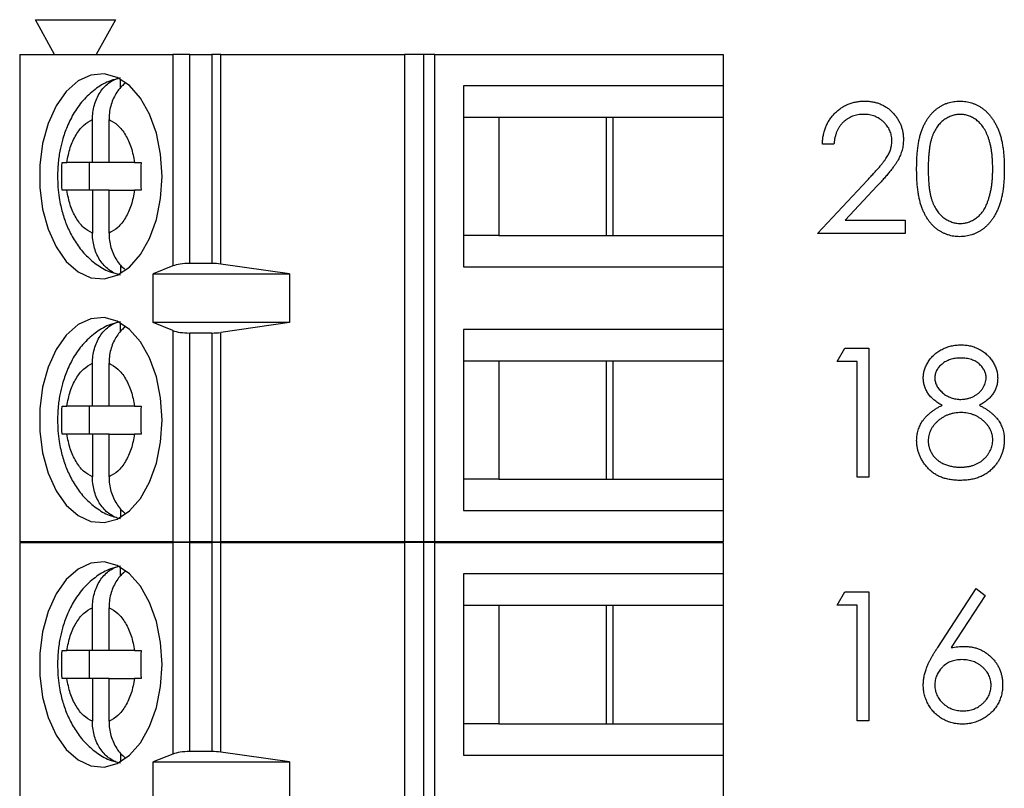
# Model space of a CAD drawing. Units: inches. Extents: x 0.1 to 11.2, y 0.1 to 7.3.
# Drawn here: x 7.1 to 7.6, y 5 to 5.5 of the extents above; entities that cross this region are included whole.
import ezdxf

# ---------------------------------------------------------------- set-up
doc = ezdxf.new("R2010")
doc.units = ezdxf.units.IN
doc.header["$LTSCALE"] = 0.666667
doc.header["$MEASUREMENT"] = 0

msp = doc.modelspace()

# ---------------------------------------------------------------- linework, layer by layer
at = {"color": 7, "linetype": 'Continuous', "lineweight": 25}
for p, q in [((7.10186, 5.45982), (7.09104, 5.47951)), ((7.09104, 5.47951), (7.13631, 5.47951)), ((7.13631, 5.47951), (7.12549, 5.45982)), ((7.08218, 5.45982), (7.08218, 5.18423)), ((7.08218, 5.45982), (7.16879, 5.45982)), ((7.16879, 5.45982), (7.16879, 5.34028)), ((7.17827, 5.45982), (7.16879, 5.45982)), ((7.17827, 5.34171), (7.17827, 5.45982)), ((7.17827, 5.45982), (7.19073, 5.45982)), ((7.19073, 5.45982), (7.19073, 5.34171)), ((7.19581, 5.45982), (7.19073, 5.45982)), ((7.19581, 5.34137), (7.19581, 5.45982)), ((7.19581, 5.45982), (7.29975, 5.45982)), ((7.29975, 5.45982), (7.29975, 5.18423)), ((7.31042, 5.45982), (7.29975, 5.45982)), ((7.31042, 5.45982), (7.31042, 5.18423)), ((7.31676, 5.45982), (7.31042, 5.45982)), ((7.31676, 5.18423), (7.31676, 5.45982)), ((7.31676, 5.45982), (7.47982, 5.45982)), ((7.47982, 5.45982), (7.47982, 5.4421)), ((7.13908, 5.44097), (7.13908, 5.44593)), ((7.47982, 5.4421), (7.33308, 5.4421)), ((7.33308, 5.4421), (7.33308, 5.33974)), ((7.47982, 5.4421), (7.47982, 5.42439)), ((7.12329, 5.3988), (7.12329, 5.42304)), ((7.13268, 5.3988), (7.13268, 5.42304)), ((7.33308, 5.42439), (7.35307, 5.42439)), ((7.35307, 5.42439), (7.41757, 5.42439)), ((7.35307, 5.42439), (7.35307, 5.35746)), ((7.41384, 5.35746), (7.41384, 5.42439)), ((7.41757, 5.42439), (7.47982, 5.42439)), ((7.41757, 5.35746), (7.41757, 5.42439)), ((7.47982, 5.42439), (7.47982, 5.35746)), ((7.54244, 5.40916), (7.5359, 5.40916)), ((7.12329, 5.3988), (7.10882, 5.3988)), ((7.12147, 5.3988), (7.12147, 5.38305)), ((7.13268, 5.3988), (7.12329, 5.3988)), ((7.14715, 5.3988), (7.13268, 5.3988)), ((7.53309, 5.35868), (7.56137, 5.38886)), ((7.12329, 5.38305), (7.10882, 5.38305)), ((7.12329, 5.38305), (7.12329, 5.3588)), ((7.13268, 5.38305), (7.12329, 5.38305)), ((7.13268, 5.3588), (7.13268, 5.38305)), ((7.13268, 5.38305), (7.14715, 5.38305)), ((7.56695, 5.38563), (7.54871, 5.36616)), ((7.54871, 5.36616), (7.58264, 5.36616)), ((7.58264, 5.36616), (7.58264, 5.35868)), ((7.35307, 5.35746), (7.33308, 5.35746)), ((7.35307, 5.35746), (7.41757, 5.35746)), ((7.41757, 5.35746), (7.47982, 5.35746)), ((7.47982, 5.35746), (7.47982, 5.33974)), ((7.58264, 5.35868), (7.53309, 5.35868)), ((7.13908, 5.34079), (7.13908, 5.33591)), ((7.16879, 5.34028), (7.1577, 5.33581)), ((7.19073, 5.34171), (7.17827, 5.34171)), ((7.23472, 5.33581), (7.19581, 5.34137)), ((7.33308, 5.33974), (7.47982, 5.33974)), ((7.47982, 5.33974), (7.47982, 5.30431)), ((7.1577, 5.33581), (7.23472, 5.33581)), ((7.1577, 5.30825), (7.1577, 5.33581)), ((7.23472, 5.33581), (7.23472, 5.30825)), ((7.13908, 5.30318), (7.13908, 5.30814)), ((7.16879, 5.30377), (7.1577, 5.30825)), ((7.23472, 5.30825), (7.1577, 5.30825)), ((7.23472, 5.30825), (7.19581, 5.30268)), ((7.47982, 5.30431), (7.33308, 5.30431)), ((7.33308, 5.30431), (7.33308, 5.20195)), ((7.47982, 5.30431), (7.47982, 5.28659)), ((7.16879, 5.30377), (7.16879, 5.18423)), ((7.17827, 5.18423), (7.17827, 5.30234)), ((7.19073, 5.30234), (7.17827, 5.30234)), ((7.19073, 5.30234), (7.19073, 5.18423)), ((7.19581, 5.18423), (7.19581, 5.30268)), ((7.54431, 5.28632), (7.54859, 5.2938)), ((7.54859, 5.2938), (7.56207, 5.2938)), ((7.56207, 5.2938), (7.56207, 5.22088)), ((7.12329, 5.261), (7.12329, 5.28525)), ((7.13268, 5.261), (7.13268, 5.28525)), ((7.33308, 5.28659), (7.35307, 5.28659)), ((7.35307, 5.28659), (7.41757, 5.28659)), ((7.35307, 5.28659), (7.35307, 5.21966)), ((7.41384, 5.21966), (7.41384, 5.28659)), ((7.41757, 5.28659), (7.47982, 5.28659)), ((7.41757, 5.21966), (7.41757, 5.28659)), ((7.47982, 5.28659), (7.47982, 5.21966)), ((7.55553, 5.28632), (7.54431, 5.28632)), ((7.55553, 5.22088), (7.55553, 5.28632)), ((7.12329, 5.261), (7.10882, 5.261)), ((7.12147, 5.261), (7.12147, 5.24525)), ((7.13268, 5.261), (7.12329, 5.261)), ((7.14715, 5.261), (7.13268, 5.261)), ((7.12329, 5.24525), (7.10882, 5.24525)), ((7.12329, 5.24525), (7.12329, 5.22101)), ((7.13268, 5.24525), (7.12329, 5.24525)), ((7.13268, 5.22101), (7.13268, 5.24525)), ((7.13268, 5.24525), (7.14715, 5.24525)), ((7.56207, 5.22088), (7.55553, 5.22088)), ((7.35307, 5.21966), (7.33308, 5.21966)), ((7.35307, 5.21966), (7.41757, 5.21966)), ((7.41757, 5.21966), (7.47982, 5.21966)), ((7.47982, 5.21966), (7.47982, 5.20195)), ((7.13908, 5.203), (7.13908, 5.19812)), ((7.33308, 5.20195), (7.47982, 5.20195)), ((7.47982, 5.20195), (7.47982, 5.18423)), ((7.16879, 5.18423), (7.08218, 5.18423)), ((7.08218, 5.18382), (7.08218, 4.90823)), ((7.08218, 5.18382), (7.16879, 5.18382)), ((7.10186, 5.18382), (7.10164, 5.18423)), ((7.12571, 5.18423), (7.12549, 5.18382)), ((7.16879, 5.18423), (7.17827, 5.18423)), ((7.16879, 5.18382), (7.16879, 5.06428)), ((7.17827, 5.18382), (7.16879, 5.18382)), ((7.19073, 5.18423), (7.17827, 5.18423)), ((7.17827, 5.06571), (7.17827, 5.18382)), ((7.17827, 5.18382), (7.19073, 5.18382)), ((7.19073, 5.18423), (7.19581, 5.18423)), ((7.19073, 5.18382), (7.19073, 5.06571)), ((7.19581, 5.18382), (7.19073, 5.18382)), ((7.29975, 5.18423), (7.19581, 5.18423)), ((7.19581, 5.06537), (7.19581, 5.18382)), ((7.19581, 5.18382), (7.29975, 5.18382)), ((7.31042, 5.18423), (7.29975, 5.18423)), ((7.29975, 5.18382), (7.29975, 4.91195)), ((7.31042, 5.18382), (7.29975, 5.18382)), ((7.31676, 5.18423), (7.31042, 5.18423)), ((7.31042, 5.18382), (7.31042, 4.90823)), ((7.31676, 5.18382), (7.31042, 5.18382)), ((7.47982, 5.18423), (7.31676, 5.18423)), ((7.31676, 4.90823), (7.31676, 5.18382)), ((7.31676, 5.18382), (7.47982, 5.18382)), ((7.47982, 5.18382), (7.47982, 5.1661)), ((7.13908, 5.16497), (7.13908, 5.16993)), ((7.47982, 5.1661), (7.33308, 5.1661)), ((7.33308, 5.1661), (7.33308, 5.06374)), ((7.47982, 5.1661), (7.47982, 5.14839)), ((7.54431, 5.14853), (7.54859, 5.156)), ((7.54859, 5.156), (7.56207, 5.156)), ((7.56207, 5.156), (7.56207, 5.08309)), ((7.60107, 5.1246), (7.62284, 5.15787)), ((7.62788, 5.15392), (7.60861, 5.12445)), ((7.62284, 5.15787), (7.62788, 5.15392)), ((7.33308, 5.14839), (7.35307, 5.14839)), ((7.35307, 5.14839), (7.41757, 5.14839)), ((7.35307, 5.14839), (7.35307, 5.08146)), ((7.41384, 5.08146), (7.41384, 5.14839)), ((7.41757, 5.14839), (7.47982, 5.14839)), ((7.41757, 5.08146), (7.41757, 5.14839)), ((7.47982, 5.14839), (7.47982, 5.08146)), ((7.55553, 5.14853), (7.54431, 5.14853)), ((7.55553, 5.08309), (7.55553, 5.14853)), ((7.12329, 5.1228), (7.12329, 5.14704)), ((7.13268, 5.1228), (7.13268, 5.14704)), ((7.12329, 5.1228), (7.10882, 5.1228)), ((7.12147, 5.1228), (7.12147, 5.10705)), ((7.13268, 5.1228), (7.12329, 5.1228)), ((7.14715, 5.1228), (7.13268, 5.1228)), ((7.12329, 5.10705), (7.10882, 5.10705)), ((7.12329, 5.10705), (7.12329, 5.0828)), ((7.13268, 5.10705), (7.12329, 5.10705)), ((7.13268, 5.0828), (7.13268, 5.10705)), ((7.13268, 5.10705), (7.14715, 5.10705)), ((7.35307, 5.08146), (7.33308, 5.08146)), ((7.35307, 5.08146), (7.41757, 5.08146)), ((7.41757, 5.08146), (7.47982, 5.08146)), ((7.47982, 5.08146), (7.47982, 5.06374)), ((7.56207, 5.08309), (7.55553, 5.08309)), ((7.13908, 5.06479), (7.13908, 5.05991)), ((7.19073, 5.06571), (7.17827, 5.06571)), ((7.23472, 5.05981), (7.19581, 5.06537)), ((7.16879, 5.06428), (7.1577, 5.05981)), ((7.1577, 5.05981), (7.23472, 5.05981)), ((7.1577, 5.03225), (7.1577, 5.05981)), ((7.23472, 5.05981), (7.23472, 5.03225)), ((7.33308, 5.06374), (7.47982, 5.06374)), ((7.47982, 5.06374), (7.47982, 5.02831))]:
    msp.add_line(p, q, dxfattribs=at)
at = {"color": 7, "linetype": 'Continuous', "lineweight": 25, "flags": 128}
for points in [[(7.16263, 5.39092), (7.16182, 5.40341), (7.15943, 5.41531), (7.15557, 5.42607), (7.15042, 5.43518), (7.14421, 5.44223), (7.13725, 5.44688), (7.12986, 5.44891), (7.12238, 5.44823), (7.11516, 5.44487), (7.10854, 5.43899), (7.10283, 5.43086), (7.0983, 5.42086), (7.09515, 5.40947), (7.09354, 5.3972), (7.09354, 5.38464), (7.09515, 5.37238), (7.0983, 5.36098), (7.10283, 5.35099), (7.10854, 5.34286), (7.11516, 5.33698), (7.12238, 5.33362), (7.12986, 5.33294), (7.13725, 5.33497), (7.14421, 5.33962), (7.15042, 5.34666), (7.15557, 5.35578), (7.15943, 5.36654), (7.16182, 5.37844), (7.16263, 5.39092)], [(7.16263, 5.25313), (7.16182, 5.26561), (7.15943, 5.27751), (7.15557, 5.28827), (7.15042, 5.29739), (7.14421, 5.30443), (7.13725, 5.30908), (7.12986, 5.31111), (7.12238, 5.31043), (7.11516, 5.30707), (7.10854, 5.30119), (7.10283, 5.29306), (7.0983, 5.28307), (7.09515, 5.27167), (7.09354, 5.25941), (7.09354, 5.24685), (7.09515, 5.23459), (7.0983, 5.22319), (7.10283, 5.21319), (7.10854, 5.20506), (7.11516, 5.19918), (7.12238, 5.19582), (7.12986, 5.19514), (7.13725, 5.19717), (7.14421, 5.20182), (7.15042, 5.20887), (7.15557, 5.21799), (7.15943, 5.22874), (7.16182, 5.24064), (7.16263, 5.25313)], [(7.16263, 5.11492), (7.16182, 5.12741), (7.15943, 5.13931), (7.15557, 5.15007), (7.15042, 5.15918), (7.14421, 5.16623), (7.13725, 5.17088), (7.12986, 5.17291), (7.12238, 5.17223), (7.11516, 5.16887), (7.10854, 5.16299), (7.10283, 5.15486), (7.0983, 5.14486), (7.09515, 5.13347), (7.09354, 5.1212), (7.09354, 5.10864), (7.09515, 5.09638), (7.0983, 5.08498), (7.10283, 5.07499), (7.10854, 5.06686), (7.11516, 5.06098), (7.12238, 5.05762), (7.12986, 5.05694), (7.13725, 5.05897), (7.14421, 5.06362), (7.15042, 5.07066), (7.15557, 5.07978), (7.15943, 5.09054), (7.16182, 5.10244), (7.16263, 5.11492)]]:
    msp.add_lwpolyline(points, dxfattribs=at)
at = {"color": 7, "linetype": 'Continuous', "lineweight": 25}
for centre, start_param, end_param in [((7.17827, 5.33817), 1.570796, 2.50226), ((7.19073, 5.33817), 1.126178, 1.570796), ((7.17827, 5.30588), 3.780925, 4.712389), ((7.19073, 5.30588), 4.712389, 5.157007), ((7.17827, 5.06217), 1.570796, 2.50226), ((7.19073, 5.06217), 1.126178, 1.570796)]:
    msp.add_ellipse(centre, major_axis=(0.01181, 0), ratio=0.3, start_param=start_param, end_param=end_param, dxfattribs=at)
for points, knots in [([(7.1388, 5.44636), (7.13702, 5.44597), (7.1323, 5.44497), (7.12542, 5.44087), (7.11848, 5.43479), (7.11297, 5.42734), (7.10896, 5.41946), (7.1064, 5.41205), (7.10474, 5.40493), (7.1038, 5.39804), (7.10341, 5.3892), (7.10402, 5.38122), (7.10554, 5.37319), (7.10738, 5.36663), (7.1104, 5.3593), (7.11447, 5.35229), (7.11972, 5.34583), (7.1262, 5.3405), (7.13204, 5.33705), (7.13582, 5.33618), (7.13683, 5.33595)], [0, 0, 0, 0, 0.040384, 0.106898, 0.175684, 0.245278, 0.30979, 0.365833, 0.410021, 0.460713, 0.507522, 0.589375, 0.621869, 0.675644, 0.730939, 0.790153, 0.851494, 0.913943, 0.977006, 1, 1, 1, 1]), ([(7.12329, 5.42304), (7.12334, 5.4244), (7.12344, 5.42716), (7.12429, 5.43116), (7.12565, 5.43497), (7.12749, 5.43837), (7.12978, 5.44133), (7.13247, 5.44379), (7.13559, 5.44574), (7.13791, 5.4464), (7.13908, 5.44673)], [0, 0, 0, 0, 0.121699, 0.246884, 0.368601, 0.494015, 0.613024, 0.735584, 0.865424, 1, 1, 1, 1]), ([(7.14188, 5.44359), (7.14121, 5.44307), (7.13963, 5.44183), (7.13753, 5.43928), (7.13559, 5.43609), (7.13411, 5.43255), (7.13312, 5.4287), (7.13272, 5.42549), (7.13269, 5.42359), (7.13268, 5.42304)], [0, 0, 0, 0, 0.1198293, 0.2829816, 0.4423453, 0.6062144, 0.7675924, 0.9334655, 1, 1, 1, 1]), ([(7.5359, 5.40916), (7.53594, 5.41003), (7.53602, 5.41173), (7.53642, 5.41422), (7.53698, 5.41659), (7.53777, 5.41884), (7.53876, 5.42098), (7.53994, 5.423), (7.54134, 5.4249), (7.54293, 5.42665), (7.54465, 5.42826), (7.54651, 5.42965), (7.54847, 5.43082), (7.55051, 5.4318), (7.55267, 5.43254), (7.55491, 5.43308), (7.55726, 5.43341), (7.55886, 5.43345), (7.55968, 5.43346)], [0, 0, 0, 0, 0.068791, 0.135103, 0.198979, 0.261904, 0.323495, 0.385195, 0.446969, 0.509765, 0.572251, 0.633405, 0.693251, 0.752583, 0.812579, 0.873275, 0.93555, 1, 1, 1, 1]), ([(7.55968, 5.43346), (7.56048, 5.43345), (7.56205, 5.43341), (7.56434, 5.43309), (7.56652, 5.4326), (7.56859, 5.4319), (7.57053, 5.43097), (7.57235, 5.42985), (7.57408, 5.42855), (7.57563, 5.42703), (7.57706, 5.4254), (7.57829, 5.42366), (7.57935, 5.42186), (7.58022, 5.42), (7.58087, 5.41804), (7.58136, 5.41603), (7.58164, 5.41393), (7.58168, 5.41251), (7.5817, 5.41179)], [0, 0, 0, 0, 0.069475, 0.136517, 0.200789, 0.26383, 0.325735, 0.387291, 0.449509, 0.512968, 0.576275, 0.63758, 0.697903, 0.757172, 0.816599, 0.876653, 0.93729, 1, 1, 1, 1]), ([(7.58918, 5.39511), (7.58919, 5.39628), (7.5892, 5.39855), (7.58935, 5.40185), (7.5896, 5.40496), (7.58993, 5.40786), (7.59034, 5.41055), (7.59089, 5.41304), (7.59151, 5.41532), (7.59223, 5.41741), (7.59304, 5.41934), (7.59393, 5.42114), (7.59492, 5.42281), (7.59596, 5.42438), (7.59709, 5.42581), (7.59828, 5.42714), (7.59959, 5.42832), (7.60095, 5.4294), (7.60239, 5.43035), (7.60386, 5.43119), (7.60537, 5.4319), (7.60694, 5.43246), (7.60854, 5.43292), (7.61017, 5.43324), (7.61185, 5.43344), (7.61299, 5.43346), (7.61356, 5.43346)], [0, 0, 0, 0, 0.068595, 0.133246, 0.194313, 0.251279, 0.304513, 0.354235, 0.400481, 0.443411, 0.484015, 0.523252, 0.561042, 0.5979, 0.633518, 0.668314, 0.702496, 0.736685, 0.770293, 0.803437, 0.835913, 0.86846, 0.900847, 0.933467, 0.966258, 1, 1, 1, 1]), ([(7.61356, 5.43346), (7.61414, 5.43345), (7.6153, 5.43343), (7.617, 5.43324), (7.61867, 5.43292), (7.62028, 5.43246), (7.62187, 5.43189), (7.62341, 5.43118), (7.62492, 5.43036), (7.62636, 5.42939), (7.62776, 5.4283), (7.62908, 5.42708), (7.63033, 5.42573), (7.63151, 5.42426), (7.63259, 5.42265), (7.63362, 5.42092), (7.63455, 5.41905), (7.63544, 5.41707), (7.63621, 5.41492), (7.6369, 5.41261), (7.63746, 5.41012), (7.63793, 5.40746), (7.63829, 5.40462), (7.63855, 5.4016), (7.63869, 5.39841), (7.63872, 5.39623), (7.63873, 5.39511)], [0, 0, 0, 0, 0.033788, 0.067194, 0.099862, 0.132567, 0.165151, 0.197913, 0.231319, 0.265083, 0.299255, 0.334399, 0.369943, 0.406284, 0.444064, 0.482998, 0.523354, 0.565537, 0.609613, 0.656391, 0.705885, 0.758325, 0.813832, 0.872795, 0.934722, 1, 1, 1, 1]), ([(7.10882, 5.3988), (7.10938, 5.40167), (7.11049, 5.4074), (7.11389, 5.41455), (7.11815, 5.42024), (7.12157, 5.42211), (7.12329, 5.42304)], [0, 0, 0, 0, 0.249856, 0.499991, 0.749853, 1, 1, 1, 1]), ([(7.13268, 5.42304), (7.13439, 5.42211), (7.13782, 5.42024), (7.14208, 5.41455), (7.14548, 5.40741), (7.14659, 5.40167), (7.14715, 5.3988)], [0, 0, 0, 0, 0.249852, 0.499987, 0.749852, 1, 1, 1, 1]), ([(7.55934, 5.42599), (7.55877, 5.42597), (7.55765, 5.42594), (7.55601, 5.42574), (7.55444, 5.42538), (7.55294, 5.4249), (7.55152, 5.42429), (7.55016, 5.42352), (7.54889, 5.42261), (7.5477, 5.42158), (7.54659, 5.42043), (7.54563, 5.41914), (7.54478, 5.41775), (7.54404, 5.41625), (7.54345, 5.41464), (7.54299, 5.41291), (7.54263, 5.41107), (7.5425, 5.40981), (7.54244, 5.40916)], [0, 0, 0, 0, 0.064439, 0.126547, 0.186887, 0.245878, 0.304041, 0.362191, 0.420976, 0.48066, 0.5406, 0.600689, 0.661936, 0.724443, 0.789038, 0.856314, 0.926352, 1, 1, 1, 1]), ([(7.57516, 5.4112), (7.57515, 5.4117), (7.57512, 5.41268), (7.57489, 5.41412), (7.57454, 5.41551), (7.57404, 5.41685), (7.57339, 5.41813), (7.57258, 5.41935), (7.57166, 5.42053), (7.57059, 5.42164), (7.56941, 5.42265), (7.56817, 5.42355), (7.56686, 5.4243), (7.56548, 5.42492), (7.56404, 5.4254), (7.56253, 5.42573), (7.56096, 5.42594), (7.55989, 5.42597), (7.55934, 5.42599)], [0, 0, 0, 0, 0.061965, 0.122122, 0.180988, 0.239933, 0.299906, 0.359989, 0.421776, 0.486576, 0.551535, 0.615018, 0.677259, 0.73973, 0.80305, 0.866495, 0.931973, 1, 1, 1, 1]), ([(7.61378, 5.42599), (7.61297, 5.42594), (7.61136, 5.42586), (7.60898, 5.42526), (7.60669, 5.42422), (7.60487, 5.42307), (7.60348, 5.42198), (7.6025, 5.42104), (7.60158, 5.42), (7.60073, 5.41887), (7.59994, 5.41765), (7.59921, 5.41634), (7.59855, 5.41493), (7.59795, 5.41341), (7.59741, 5.41176), (7.59697, 5.40993), (7.59657, 5.40792), (7.59628, 5.40572), (7.59603, 5.40334), (7.59586, 5.40077), (7.59573, 5.39802), (7.59573, 5.39612), (7.59573, 5.39514)], [0, 0, 0, 0, 0.060387, 0.120883, 0.182755, 0.247811, 0.281299, 0.315088, 0.349702, 0.384857, 0.420966, 0.458511, 0.497175, 0.537602, 0.580503, 0.627468, 0.678388, 0.733983, 0.793747, 0.857714, 0.926698, 1, 1, 1, 1]), ([(7.63219, 5.39514), (7.63217, 5.39601), (7.63215, 5.39773), (7.63207, 5.40024), (7.63184, 5.40262), (7.6316, 5.40489), (7.63124, 5.40703), (7.63085, 5.40906), (7.63032, 5.41096), (7.62976, 5.41275), (7.62912, 5.41441), (7.62841, 5.41595), (7.62766, 5.41739), (7.62684, 5.4187), (7.62596, 5.41991), (7.62501, 5.42099), (7.62402, 5.42196), (7.62262, 5.42308), (7.6208, 5.42421), (7.61853, 5.42526), (7.61617, 5.42586), (7.61458, 5.42594), (7.61378, 5.42599)], [0, 0, 0, 0, 0.065681, 0.128486, 0.188175, 0.245106, 0.299448, 0.350823, 0.399942, 0.446672, 0.491255, 0.533376, 0.573853, 0.612526, 0.649597, 0.685532, 0.720106, 0.753838, 0.818925, 0.880493, 0.940311, 1, 1, 1, 1]), ([(7.56137, 5.38886), (7.56206, 5.38957), (7.56338, 5.39096), (7.56525, 5.39297), (7.56693, 5.39484), (7.56843, 5.39656), (7.56972, 5.39816), (7.57087, 5.39958), (7.57178, 5.40089), (7.57278, 5.4024), (7.57374, 5.40425), (7.57457, 5.40651), (7.57507, 5.40884), (7.57513, 5.41041), (7.57516, 5.4112)], [0, 0, 0, 0, 0.110803, 0.212829, 0.306101, 0.390647, 0.466924, 0.534481, 0.593587, 0.644557, 0.7362, 0.825024, 0.911986, 1, 1, 1, 1]), ([(7.5817, 5.41179), (7.58167, 5.41077), (7.5816, 5.40876), (7.581, 5.4058), (7.58007, 5.40293), (7.57894, 5.40063), (7.57781, 5.39877), (7.57678, 5.39724), (7.57559, 5.39559), (7.5742, 5.39383), (7.57265, 5.39194), (7.57092, 5.38993), (7.569, 5.38782), (7.56765, 5.38638), (7.56695, 5.38563)], [0, 0, 0, 0, 0.098702, 0.195672, 0.292422, 0.391343, 0.444462, 0.504229, 0.570352, 0.642546, 0.722288, 0.807921, 0.90047, 1, 1, 1, 1]), ([(7.10613, 5.38305), (7.10606, 5.38567), (7.10592, 5.39092), (7.10606, 5.39617), (7.10613, 5.3988)], [0, 0, 0, 0, 0.500009, 1, 1, 1, 1]), ([(7.10613, 5.3988), (7.10651, 5.3988), (7.10729, 5.3988), (7.10831, 5.3988), (7.10882, 5.3988)], [0, 0, 0, 0, 0.497084, 1, 1, 1, 1]), ([(7.14715, 5.3988), (7.1477, 5.3988), (7.14879, 5.3988), (7.1501, 5.3988), (7.15076, 5.3988)], [0, 0, 0, 0, 0.497109, 1, 1, 1, 1]), ([(7.15076, 5.3988), (7.15069, 5.39617), (7.15055, 5.39092), (7.15069, 5.38567), (7.15076, 5.38305)], [0, 0, 0, 0, 0.499991, 1, 1, 1, 1]), ([(7.61356, 5.35681), (7.61299, 5.35682), (7.61185, 5.35684), (7.61017, 5.35704), (7.60854, 5.35735), (7.60695, 5.3578), (7.6054, 5.35835), (7.60389, 5.35906), (7.60243, 5.35988), (7.60101, 5.36081), (7.59965, 5.36188), (7.59836, 5.36306), (7.59716, 5.36439), (7.59604, 5.36584), (7.59498, 5.36739), (7.594, 5.36908), (7.5931, 5.37089), (7.59227, 5.37283), (7.59154, 5.37494), (7.59089, 5.37723), (7.59038, 5.37974), (7.58995, 5.38243), (7.58959, 5.38532), (7.58935, 5.3884), (7.5892, 5.39169), (7.58919, 5.39395), (7.58918, 5.39511)], [0, 0, 0, 0, 0.0337871, 0.0666217, 0.0992849, 0.1313612, 0.1635852, 0.1961039, 0.2289023, 0.2621581, 0.2959912, 0.3302178, 0.3650598, 0.4009507, 0.4376204, 0.4757075, 0.5153807, 0.5564135, 0.5997648, 0.6464242, 0.6964314, 0.7497815, 0.8065733, 0.8674355, 0.9318868, 1, 1, 1, 1]), ([(7.59573, 5.39514), (7.59573, 5.39416), (7.59573, 5.39227), (7.59586, 5.38953), (7.59603, 5.38696), (7.59625, 5.38458), (7.59658, 5.38239), (7.59695, 5.38038), (7.5974, 5.37855), (7.59793, 5.37689), (7.59854, 5.37537), (7.5992, 5.37397), (7.59991, 5.37265), (7.6007, 5.37143), (7.60157, 5.3703), (7.60248, 5.36926), (7.60348, 5.36832), (7.60487, 5.36721), (7.6067, 5.36605), (7.609, 5.36504), (7.61137, 5.36441), (7.61298, 5.36433), (7.61378, 5.36429)], [0, 0, 0, 0, 0.072951, 0.141584, 0.205926, 0.265301, 0.320597, 0.371817, 0.41879, 0.461699, 0.502134, 0.540804, 0.578181, 0.614297, 0.649678, 0.684299, 0.718359, 0.752081, 0.817652, 0.879722, 0.939966, 1, 1, 1, 1]), ([(7.63873, 5.39511), (7.63872, 5.39399), (7.63869, 5.39182), (7.63855, 5.38864), (7.63828, 5.38564), (7.63794, 5.38281), (7.63748, 5.38017), (7.6369, 5.37769), (7.63626, 5.37538), (7.63548, 5.37325), (7.63461, 5.37127), (7.63367, 5.36943), (7.63267, 5.36769), (7.63157, 5.36609), (7.6304, 5.3646), (7.62914, 5.36326), (7.62781, 5.36203), (7.62641, 5.36093), (7.62494, 5.35997), (7.62344, 5.35911), (7.62188, 5.35842), (7.6203, 5.35782), (7.61868, 5.35737), (7.617, 5.35705), (7.6153, 5.35683), (7.61414, 5.35682), (7.61356, 5.35681)], [0, 0, 0, 0, 0.065063, 0.126773, 0.185516, 0.240765, 0.29298, 0.34225, 0.388919, 0.432776, 0.474628, 0.514775, 0.553606, 0.591426, 0.628028, 0.663804, 0.698984, 0.733591, 0.767628, 0.801208, 0.834264, 0.866981, 0.89972, 0.932702, 0.966176, 1, 1, 1, 1]), ([(7.62942, 5.37681), (7.62964, 5.37746), (7.63009, 5.37878), (7.63067, 5.38083), (7.63112, 5.38298), (7.63153, 5.38521), (7.63181, 5.38756), (7.63203, 5.39), (7.63216, 5.39254), (7.63218, 5.39426), (7.63219, 5.39514)], [0, 0, 0, 0, 0.110588, 0.224542, 0.342503, 0.464324, 0.590756, 0.722227, 0.858843, 1, 1, 1, 1]), ([(7.10882, 5.38305), (7.10831, 5.38305), (7.10729, 5.38305), (7.10651, 5.38305), (7.10613, 5.38305)], [0, 0, 0, 0, 0.49711, 1, 1, 1, 1]), ([(7.12329, 5.3588), (7.12158, 5.35974), (7.11815, 5.36161), (7.11389, 5.36729), (7.11049, 5.37444), (7.10938, 5.38018), (7.10882, 5.38305)], [0, 0, 0, 0, 0.249851, 0.499988, 0.749853, 1, 1, 1, 1]), ([(7.14715, 5.38305), (7.14659, 5.38018), (7.14548, 5.37444), (7.14208, 5.3673), (7.13782, 5.36161), (7.1344, 5.35974), (7.13268, 5.3588)], [0, 0, 0, 0, 0.249848, 0.499991, 0.749851, 1, 1, 1, 1]), ([(7.15076, 5.38305), (7.15011, 5.38305), (7.1488, 5.38305), (7.1477, 5.38305), (7.14715, 5.38305)], [0, 0, 0, 0, 0.49709, 1, 1, 1, 1]), ([(7.61378, 5.36429), (7.61459, 5.36432), (7.6162, 5.36439), (7.61856, 5.36503), (7.62085, 5.366), (7.62264, 5.36714), (7.624, 5.36823), (7.62498, 5.36916), (7.62588, 5.3702), (7.62673, 5.37133), (7.62751, 5.37255), (7.62822, 5.37388), (7.62887, 5.3753), (7.62924, 5.3763), (7.62942, 5.37681)], [0, 0, 0, 0, 0.112813, 0.225394, 0.339595, 0.459675, 0.521735, 0.583926, 0.648174, 0.713881, 0.781004, 0.851451, 0.924051, 1, 1, 1, 1]), ([(7.13908, 5.33511), (7.13806, 5.33539), (7.13599, 5.33596), (7.1331, 5.33762), (7.13044, 5.33983), (7.12813, 5.34256), (7.12619, 5.34576), (7.12472, 5.3493), (7.12372, 5.35315), (7.12333, 5.35635), (7.1233, 5.35826), (7.12329, 5.3588)], [0, 0, 0, 0, 0.116563, 0.236522, 0.353084, 0.472994, 0.590124, 0.710577, 0.82919, 0.951097, 1, 1, 1, 1]), ([(7.13268, 5.3588), (7.13273, 5.35744), (7.13284, 5.35469), (7.13369, 5.35069), (7.13505, 5.34688), (7.13689, 5.34349), (7.13909, 5.34057), (7.14081, 5.33911), (7.14164, 5.3384)], [0, 0, 0, 0, 0.167813, 0.340421, 0.508268, 0.681204, 0.845302, 1, 1, 1, 1]), ([(7.1388, 5.30856), (7.13702, 5.30818), (7.1323, 5.30717), (7.12542, 5.30307), (7.11848, 5.297), (7.11297, 5.28955), (7.10896, 5.28166), (7.1064, 5.27425), (7.10474, 5.26714), (7.1038, 5.26025), (7.10341, 5.2514), (7.10402, 5.24343), (7.10554, 5.23539), (7.10738, 5.22884), (7.1104, 5.22151), (7.11447, 5.21449), (7.11972, 5.20804), (7.1262, 5.20271), (7.13204, 5.19926), (7.13582, 5.19838), (7.13683, 5.19815)], [0, 0, 0, 0, 0.040384, 0.106898, 0.175685, 0.245279, 0.30979, 0.365833, 0.410021, 0.460713, 0.507522, 0.589374, 0.621869, 0.675644, 0.730939, 0.790152, 0.851494, 0.913943, 0.977006, 1, 1, 1, 1]), ([(7.12329, 5.28525), (7.12334, 5.28661), (7.12344, 5.28936), (7.12429, 5.29336), (7.12565, 5.29717), (7.12749, 5.30057), (7.12978, 5.30354), (7.13247, 5.30599), (7.13559, 5.30794), (7.13791, 5.3086), (7.13908, 5.30894)], [0, 0, 0, 0, 0.121699, 0.246884, 0.368601, 0.494015, 0.613024, 0.735584, 0.865424, 1, 1, 1, 1]), ([(7.14188, 5.30579), (7.14121, 5.30527), (7.13963, 5.30404), (7.13753, 5.30148), (7.13559, 5.2983), (7.13411, 5.29475), (7.13312, 5.29091), (7.13272, 5.2877), (7.13269, 5.28579), (7.13268, 5.28525)], [0, 0, 0, 0, 0.119836, 0.28298, 0.442344, 0.606214, 0.767592, 0.933465, 1, 1, 1, 1]), ([(7.59292, 5.27696), (7.59296, 5.27773), (7.59303, 5.2793), (7.59358, 5.28162), (7.59448, 5.28391), (7.59571, 5.28614), (7.59724, 5.28824), (7.59907, 5.29013), (7.60117, 5.29178), (7.60352, 5.29317), (7.60604, 5.29429), (7.60871, 5.29507), (7.61146, 5.29558), (7.61334, 5.29564), (7.61429, 5.29567)], [0, 0, 0, 0, 0.074058, 0.14887, 0.226668, 0.307735, 0.391157, 0.473929, 0.557928, 0.644989, 0.733364, 0.821092, 0.909287, 1, 1, 1, 1]), ([(7.61429, 5.29567), (7.61522, 5.29564), (7.61705, 5.29558), (7.61974, 5.29508), (7.62231, 5.29426), (7.62475, 5.29313), (7.62703, 5.29175), (7.62904, 5.29008), (7.63082, 5.2882), (7.63229, 5.28609), (7.6335, 5.28387), (7.63435, 5.28155), (7.63489, 5.27917), (7.63496, 5.27756), (7.63499, 5.27675)], [0, 0, 0, 0, 0.08941, 0.176306, 0.262626, 0.349446, 0.435498, 0.518928, 0.601355, 0.684256, 0.765807, 0.844877, 0.92228, 1, 1, 1, 1]), ([(7.61393, 5.28819), (7.61342, 5.28818), (7.61242, 5.28815), (7.61095, 5.28801), (7.60955, 5.28774), (7.60821, 5.28738), (7.60695, 5.2869), (7.60575, 5.28633), (7.60462, 5.28563), (7.60357, 5.28485), (7.60261, 5.284), (7.60177, 5.28311), (7.60106, 5.28216), (7.60047, 5.28119), (7.60003, 5.28015), (7.59971, 5.27909), (7.59949, 5.27799), (7.59947, 5.27724), (7.59947, 5.27686)], [0, 0, 0, 0, 0.075243, 0.147209, 0.216447, 0.284025, 0.350655, 0.415031, 0.47963, 0.544652, 0.608044, 0.667828, 0.725114, 0.780992, 0.835527, 0.889438, 0.944072, 1, 1, 1, 1]), ([(7.62845, 5.277), (7.62844, 5.27735), (7.62841, 5.27804), (7.62823, 5.27905), (7.62793, 5.28004), (7.62753, 5.28102), (7.62699, 5.28197), (7.62636, 5.2829), (7.62559, 5.2838), (7.62473, 5.28469), (7.62375, 5.28551), (7.62266, 5.28623), (7.62146, 5.28685), (7.62015, 5.28734), (7.61874, 5.28772), (7.61723, 5.288), (7.61562, 5.28816), (7.6145, 5.28818), (7.61393, 5.28819)], [0, 0, 0, 0, 0.050902, 0.101034, 0.151084, 0.203062, 0.256248, 0.310847, 0.368769, 0.430015, 0.49252, 0.556049, 0.621996, 0.690192, 0.761385, 0.836356, 0.915487, 1, 1, 1, 1]), ([(7.10882, 5.261), (7.10938, 5.26387), (7.11049, 5.26961), (7.11389, 5.27675), (7.11815, 5.28245), (7.12157, 5.28431), (7.12329, 5.28525)], [0, 0, 0, 0, 0.249856, 0.499991, 0.749853, 1, 1, 1, 1]), ([(7.13268, 5.28525), (7.13439, 5.28431), (7.13782, 5.28244), (7.14208, 5.27676), (7.14548, 5.26961), (7.14659, 5.26387), (7.14715, 5.261)], [0, 0, 0, 0, 0.249852, 0.499987, 0.749852, 1, 1, 1, 1]), ([(7.60357, 5.2615), (7.60273, 5.26197), (7.60109, 5.26286), (7.59892, 5.2645), (7.59706, 5.26628), (7.59555, 5.26823), (7.59437, 5.27029), (7.59355, 5.27245), (7.593, 5.27468), (7.59295, 5.27619), (7.59292, 5.27696)], [0, 0, 0, 0, 0.14586, 0.282426, 0.41085, 0.535029, 0.654701, 0.770133, 0.884556, 1, 1, 1, 1]), ([(7.59947, 5.27686), (7.59948, 5.27647), (7.59951, 5.27572), (7.59973, 5.27461), (7.60005, 5.27352), (7.60057, 5.27247), (7.60118, 5.27143), (7.60194, 5.27043), (7.60285, 5.26946), (7.60387, 5.26853), (7.60498, 5.26765), (7.60616, 5.2669), (7.60739, 5.26626), (7.60866, 5.26573), (7.60998, 5.26532), (7.61135, 5.26503), (7.61275, 5.26485), (7.61371, 5.26483), (7.61419, 5.26482)], [0, 0, 0, 0, 0.054564, 0.107826, 0.161924, 0.21751, 0.274498, 0.334815, 0.397555, 0.464755, 0.532901, 0.600097, 0.665354, 0.731084, 0.796883, 0.863292, 0.930831, 1, 1, 1, 1]), ([(7.61419, 5.26482), (7.61481, 5.26484), (7.61604, 5.26487), (7.61786, 5.26521), (7.61963, 5.26574), (7.62133, 5.26646), (7.62291, 5.26737), (7.62433, 5.26846), (7.62556, 5.2697), (7.62659, 5.27108), (7.62739, 5.27255), (7.62801, 5.27402), (7.62838, 5.27551), (7.62842, 5.27651), (7.62845, 5.277)], [0, 0, 0, 0, 0.08969, 0.178494, 0.266838, 0.356558, 0.445334, 0.530806, 0.614076, 0.697707, 0.779142, 0.855354, 0.928557, 1, 1, 1, 1]), ([(7.63499, 5.27675), (7.63496, 5.27596), (7.6349, 5.27441), (7.63441, 5.27214), (7.63358, 5.27002), (7.63244, 5.26802), (7.63096, 5.26617), (7.62916, 5.26446), (7.62704, 5.26287), (7.62545, 5.26197), (7.62463, 5.2615)], [0, 0, 0, 0, 0.121904, 0.239413, 0.35541, 0.472091, 0.592859, 0.718703, 0.854892, 1, 1, 1, 1]), ([(7.10613, 5.24525), (7.10606, 5.24788), (7.10592, 5.25313), (7.10606, 5.25838), (7.10613, 5.261)], [0, 0, 0, 0, 0.500009, 1, 1, 1, 1]), ([(7.10613, 5.261), (7.10651, 5.261), (7.10729, 5.261), (7.10831, 5.261), (7.10882, 5.261)], [0, 0, 0, 0, 0.497084, 1, 1, 1, 1]), ([(7.14715, 5.261), (7.1477, 5.261), (7.14879, 5.261), (7.1501, 5.261), (7.15076, 5.261)], [0, 0, 0, 0, 0.497109, 1, 1, 1, 1]), ([(7.15076, 5.261), (7.15069, 5.25838), (7.15055, 5.25313), (7.15069, 5.24788), (7.15076, 5.24525)], [0, 0, 0, 0, 0.499991, 1, 1, 1, 1]), ([(7.58918, 5.24152), (7.5892, 5.24203), (7.58922, 5.24304), (7.58938, 5.24454), (7.58965, 5.24599), (7.59001, 5.24741), (7.5905, 5.24879), (7.59108, 5.25012), (7.59177, 5.25142), (7.59256, 5.25269), (7.59349, 5.25392), (7.59453, 5.25511), (7.59572, 5.25626), (7.59704, 5.25738), (7.59847, 5.25849), (7.60005, 5.25953), (7.60175, 5.26056), (7.60295, 5.26119), (7.60357, 5.2615)], [0, 0, 0, 0, 0.058854, 0.116315, 0.172675, 0.22878, 0.28458, 0.340257, 0.39663, 0.453507, 0.512318, 0.572648, 0.636022, 0.702363, 0.771483, 0.844184, 0.92007, 1, 1, 1, 1]), ([(7.62463, 5.2615), (7.62523, 5.26119), (7.62639, 5.26059), (7.62805, 5.25961), (7.62957, 5.25858), (7.63098, 5.25754), (7.63227, 5.25647), (7.63342, 5.25534), (7.63446, 5.2542), (7.63536, 5.25301), (7.63616, 5.25179), (7.63685, 5.25053), (7.63743, 5.24923), (7.6379, 5.24789), (7.63828, 5.24651), (7.63855, 5.24508), (7.63869, 5.24361), (7.63872, 5.24262), (7.63873, 5.24212)], [0, 0, 0, 0, 0.079525, 0.1551, 0.22722, 0.295911, 0.362056, 0.42552, 0.485813, 0.544495, 0.60146, 0.657841, 0.713974, 0.769468, 0.82613, 0.882885, 0.940701, 1, 1, 1, 1]), ([(7.61435, 5.25734), (7.6137, 5.25733), (7.61243, 5.25731), (7.61057, 5.25705), (7.60878, 5.2567), (7.60707, 5.25617), (7.60544, 5.25548), (7.60389, 5.25465), (7.60242, 5.25367), (7.60106, 5.25254), (7.59982, 5.25133), (7.59873, 5.25005), (7.5978, 5.24873), (7.59705, 5.24733), (7.59644, 5.24591), (7.59604, 5.24441), (7.59578, 5.24287), (7.59574, 5.24183), (7.59573, 5.2413)], [0, 0, 0, 0, 0.071269, 0.139812, 0.206497, 0.271535, 0.336082, 0.400528, 0.464984, 0.53005, 0.594423, 0.655583, 0.714849, 0.772115, 0.828999, 0.885122, 0.942079, 1, 1, 1, 1]), ([(7.63219, 5.24199), (7.63217, 5.24249), (7.63213, 5.24347), (7.63189, 5.24492), (7.63148, 5.24633), (7.63091, 5.2477), (7.63015, 5.24901), (7.62926, 5.25029), (7.62818, 5.25152), (7.62696, 5.25269), (7.62564, 5.25377), (7.62423, 5.25473), (7.62275, 5.25554), (7.62119, 5.2562), (7.61958, 5.25671), (7.61789, 5.25707), (7.61614, 5.2573), (7.61496, 5.25733), (7.61435, 5.25734)], [0, 0, 0, 0, 0.057339, 0.113063, 0.169181, 0.225775, 0.283826, 0.343454, 0.405907, 0.471392, 0.538003, 0.603064, 0.667602, 0.732225, 0.797005, 0.863048, 0.930357, 1, 1, 1, 1]), ([(7.10882, 5.24525), (7.10831, 5.24525), (7.10729, 5.24525), (7.10651, 5.24525), (7.10613, 5.24525)], [0, 0, 0, 0, 0.49711, 1, 1, 1, 1]), ([(7.12329, 5.22101), (7.12158, 5.22194), (7.11815, 5.22381), (7.11389, 5.2295), (7.11049, 5.23664), (7.10938, 5.24238), (7.10882, 5.24525)], [0, 0, 0, 0, 0.249851, 0.499988, 0.749853, 1, 1, 1, 1]), ([(7.14715, 5.24525), (7.14659, 5.24239), (7.14548, 5.23665), (7.14208, 5.2295), (7.13782, 5.22381), (7.1344, 5.22194), (7.13268, 5.22101)], [0, 0, 0, 0, 0.249848, 0.499991, 0.749851, 1, 1, 1, 1]), ([(7.15076, 5.24525), (7.15011, 5.24525), (7.1488, 5.24525), (7.1477, 5.24525), (7.14715, 5.24525)], [0, 0, 0, 0, 0.49709, 1, 1, 1, 1]), ([(7.61385, 5.21901), (7.61287, 5.21904), (7.61097, 5.21908), (7.60819, 5.2194), (7.60561, 5.21995), (7.6032, 5.22071), (7.60097, 5.2217), (7.59894, 5.22293), (7.59707, 5.22435), (7.59543, 5.22601), (7.59397, 5.22778), (7.59269, 5.22961), (7.59162, 5.23149), (7.59072, 5.2334), (7.59003, 5.23537), (7.58955, 5.23738), (7.58924, 5.23944), (7.5892, 5.24082), (7.58918, 5.24152)], [0, 0, 0, 0, 0.078556, 0.152863, 0.22356, 0.290375, 0.355403, 0.418291, 0.480389, 0.543073, 0.604924, 0.664398, 0.721943, 0.778375, 0.83383, 0.888861, 0.944089, 1, 1, 1, 1]), ([(7.59573, 5.2413), (7.59576, 5.24065), (7.59581, 5.23935), (7.59626, 5.23743), (7.59698, 5.23557), (7.59798, 5.23379), (7.59922, 5.23212), (7.60074, 5.23067), (7.60245, 5.22938), (7.60441, 5.22834), (7.60656, 5.2275), (7.60888, 5.22693), (7.61135, 5.22655), (7.61305, 5.22651), (7.61393, 5.22649)], [0, 0, 0, 0, 0.074898, 0.148596, 0.224471, 0.302323, 0.381919, 0.461149, 0.542417, 0.626716, 0.714597, 0.804903, 0.900127, 1, 1, 1, 1]), ([(7.61393, 5.22649), (7.61461, 5.2265), (7.61594, 5.22653), (7.61788, 5.22676), (7.61971, 5.22711), (7.62143, 5.22763), (7.62305, 5.22827), (7.62455, 5.22908), (7.62597, 5.23001), (7.62724, 5.23111), (7.6284, 5.23229), (7.6294, 5.23353), (7.63028, 5.23482), (7.63096, 5.23616), (7.63151, 5.23754), (7.63191, 5.23898), (7.63215, 5.24047), (7.63217, 5.24148), (7.63219, 5.24199)], [0, 0, 0, 0, 0.076559, 0.149161, 0.218827, 0.285567, 0.350313, 0.414125, 0.477179, 0.540368, 0.602202, 0.662034, 0.719934, 0.775907, 0.831115, 0.886667, 0.942552, 1, 1, 1, 1]), ([(7.63873, 5.24212), (7.63871, 5.24142), (7.63868, 5.24003), (7.6384, 5.23798), (7.63799, 5.23599), (7.63738, 5.23405), (7.6366, 5.23219), (7.63563, 5.2304), (7.63453, 5.22864), (7.63365, 5.22756), (7.63321, 5.22702)], [0, 0, 0, 0, 0.1281582, 0.2536731, 0.3773253, 0.4993846, 0.6229184, 0.7458394, 0.8713953, 1, 1, 1, 1]), ([(7.63321, 5.22702), (7.63263, 5.22638), (7.63148, 5.22511), (7.6295, 5.22347), (7.62733, 5.22209), (7.62498, 5.22096), (7.62245, 5.22008), (7.61975, 5.21945), (7.61686, 5.21909), (7.61487, 5.21904), (7.61385, 5.21901)], [0, 0, 0, 0, 0.119283, 0.237093, 0.354796, 0.474576, 0.59746, 0.724926, 0.858883, 1, 1, 1, 1]), ([(7.13908, 5.19732), (7.13806, 5.1976), (7.13599, 5.19817), (7.1331, 5.19983), (7.13044, 5.20204), (7.12813, 5.20476), (7.12619, 5.20796), (7.12472, 5.2115), (7.12372, 5.21535), (7.12333, 5.21856), (7.1233, 5.22046), (7.12329, 5.22101)], [0, 0, 0, 0, 0.116563, 0.236522, 0.353084, 0.472994, 0.590124, 0.710577, 0.82919, 0.951097, 1, 1, 1, 1]), ([(7.13268, 5.22101), (7.13273, 5.21965), (7.13284, 5.21689), (7.13369, 5.21289), (7.13505, 5.20908), (7.13689, 5.20569), (7.13909, 5.20277), (7.14081, 5.20132), (7.14164, 5.20061)], [0, 0, 0, 0, 0.167812, 0.340421, 0.508268, 0.681202, 0.845309, 1, 1, 1, 1]), ([(7.12329, 5.14704), (7.12334, 5.1484), (7.12344, 5.15116), (7.12429, 5.15516), (7.12565, 5.15897), (7.12749, 5.16237), (7.12978, 5.16533), (7.13247, 5.16779), (7.13559, 5.16974), (7.13791, 5.1704), (7.13908, 5.17073)], [0, 0, 0, 0, 0.121699, 0.246884, 0.368601, 0.494015, 0.613024, 0.735584, 0.865424, 1, 1, 1, 1]), ([(7.1388, 5.17036), (7.13702, 5.16997), (7.1323, 5.16897), (7.12542, 5.16487), (7.11848, 5.15879), (7.11297, 5.15134), (7.10896, 5.14346), (7.1064, 5.13605), (7.10474, 5.12893), (7.1038, 5.12204), (7.10341, 5.1132), (7.10402, 5.10522), (7.10554, 5.09719), (7.10738, 5.09063), (7.1104, 5.0833), (7.11447, 5.07629), (7.11972, 5.06983), (7.1262, 5.0645), (7.13204, 5.06105), (7.13582, 5.06018), (7.13683, 5.05995)], [0, 0, 0, 0, 0.040384, 0.1068985, 0.1756838, 0.2452777, 0.3097902, 0.3658336, 0.4100216, 0.4607135, 0.5075221, 0.5893749, 0.6218691, 0.6756446, 0.7309397, 0.7901529, 0.8514942, 0.9139436, 0.9770067, 1, 1, 1, 1]), ([(7.14188, 5.16759), (7.14121, 5.16707), (7.13963, 5.16583), (7.13753, 5.16328), (7.13559, 5.16009), (7.13411, 5.15655), (7.13312, 5.1527), (7.13272, 5.14949), (7.13269, 5.14759), (7.13268, 5.14704)], [0, 0, 0, 0, 0.1198291, 0.282973, 0.4423461, 0.6062149, 0.7675927, 0.9334656, 1, 1, 1, 1]), ([(7.10882, 5.1228), (7.10938, 5.12567), (7.11049, 5.1314), (7.11389, 5.13855), (7.11815, 5.14424), (7.12157, 5.14611), (7.12329, 5.14704)], [0, 0, 0, 0, 0.249856, 0.49999, 0.749857, 1, 1, 1, 1]), ([(7.13268, 5.14704), (7.13439, 5.14611), (7.13782, 5.14424), (7.14208, 5.13855), (7.14548, 5.13141), (7.14659, 5.12567), (7.14715, 5.1228)], [0, 0, 0, 0, 0.249852, 0.499987, 0.749852, 1, 1, 1, 1]), ([(7.10613, 5.10705), (7.10606, 5.10967), (7.10592, 5.11492), (7.10606, 5.12017), (7.10613, 5.1228)], [0, 0, 0, 0, 0.500009, 1, 1, 1, 1]), ([(7.10613, 5.1228), (7.10651, 5.1228), (7.10729, 5.1228), (7.10831, 5.1228), (7.10882, 5.1228)], [0, 0, 0, 0, 0.497084, 1, 1, 1, 1]), ([(7.14715, 5.1228), (7.1477, 5.1228), (7.14879, 5.1228), (7.1501, 5.1228), (7.15076, 5.1228)], [0, 0, 0, 0, 0.497109, 1, 1, 1, 1]), ([(7.15076, 5.1228), (7.15069, 5.12017), (7.15055, 5.11492), (7.15069, 5.10967), (7.15076, 5.10705)], [0, 0, 0, 0, 0.499991, 1, 1, 1, 1]), ([(7.59292, 5.10342), (7.59295, 5.10417), (7.593, 5.1057), (7.59335, 5.10803), (7.59391, 5.1104), (7.59454, 5.11242), (7.59521, 5.11407), (7.59577, 5.1154), (7.59646, 5.11677), (7.59719, 5.11823), (7.59804, 5.11973), (7.59897, 5.12131), (7.59999, 5.12293), (7.60071, 5.12404), (7.60107, 5.1246)], [0, 0, 0, 0, 0.097818, 0.199726, 0.305276, 0.415811, 0.474472, 0.537274, 0.603657, 0.674299, 0.749834, 0.828598, 0.912378, 1, 1, 1, 1]), ([(7.60861, 5.12445), (7.60989, 5.12466), (7.6124, 5.12506), (7.61493, 5.12512), (7.61616, 5.12515)], [0, 0, 0, 0, 0.512659, 1, 1, 1, 1]), ([(7.61616, 5.12515), (7.6169, 5.12514), (7.61836, 5.1251), (7.6205, 5.12479), (7.62256, 5.12432), (7.62453, 5.12363), (7.62641, 5.12274), (7.62821, 5.12168), (7.62991, 5.12039), (7.63152, 5.11894), (7.63299, 5.11735), (7.63428, 5.11565), (7.63537, 5.11386), (7.63625, 5.11197), (7.63694, 5.10999), (7.63744, 5.10792), (7.63773, 5.10577), (7.63777, 5.1043), (7.63779, 5.10355)], [0, 0, 0, 0, 0.065231, 0.128405, 0.190067, 0.250943, 0.311546, 0.372863, 0.435024, 0.499072, 0.563091, 0.62551, 0.68668, 0.747283, 0.808563, 0.870742, 0.934341, 1, 1, 1, 1]), ([(7.61479, 5.11768), (7.61423, 5.11766), (7.61315, 5.11763), (7.61156, 5.11744), (7.61005, 5.1171), (7.60861, 5.11666), (7.60726, 5.11605), (7.60599, 5.11531), (7.6048, 5.11445), (7.60371, 5.11346), (7.60271, 5.11238), (7.60185, 5.11123), (7.60111, 5.11002), (7.60051, 5.10876), (7.60004, 5.10744), (7.5997, 5.10606), (7.59951, 5.10463), (7.59948, 5.10365), (7.59947, 5.10316)], [0, 0, 0, 0, 0.0705993, 0.1379009, 0.2031962, 0.2667897, 0.3291064, 0.3906535, 0.4526531, 0.515748, 0.5779263, 0.63893, 0.6983507, 0.757296, 0.8163938, 0.8762669, 0.9368171, 1, 1, 1, 1]), ([(7.63125, 5.10316), (7.63124, 5.10366), (7.63122, 5.10463), (7.63096, 5.10606), (7.63061, 5.10744), (7.63008, 5.10877), (7.62938, 5.11003), (7.62854, 5.11123), (7.62756, 5.11239), (7.62644, 5.11346), (7.62521, 5.11445), (7.62391, 5.11531), (7.62254, 5.11605), (7.62112, 5.11666), (7.61962, 5.1171), (7.61807, 5.11744), (7.61645, 5.11763), (7.61535, 5.11766), (7.61479, 5.11768)], [0, 0, 0, 0, 0.061138, 0.119994, 0.178225, 0.236256, 0.294929, 0.354716, 0.41673, 0.480664, 0.545832, 0.609758, 0.672971, 0.736017, 0.799839, 0.864775, 0.931088, 1, 1, 1, 1]), ([(7.10882, 5.10705), (7.10831, 5.10705), (7.10729, 5.10705), (7.10651, 5.10705), (7.10613, 5.10705)], [0, 0, 0, 0, 0.49711, 1, 1, 1, 1]), ([(7.12329, 5.0828), (7.12158, 5.08374), (7.11815, 5.08561), (7.11389, 5.09129), (7.11049, 5.09844), (7.10938, 5.10418), (7.10882, 5.10705)], [0, 0, 0, 0, 0.249851, 0.499993, 0.749852, 1, 1, 1, 1]), ([(7.14715, 5.10705), (7.14659, 5.10418), (7.14548, 5.09844), (7.14208, 5.0913), (7.13782, 5.08561), (7.1344, 5.08374), (7.13268, 5.0828)], [0, 0, 0, 0, 0.249849, 0.499985, 0.749851, 1, 1, 1, 1]), ([(7.15076, 5.10705), (7.15011, 5.10705), (7.1488, 5.10705), (7.1477, 5.10705), (7.14715, 5.10705)], [0, 0, 0, 0, 0.49709, 1, 1, 1, 1]), ([(7.61501, 5.08122), (7.61403, 5.08125), (7.61208, 5.08131), (7.60922, 5.08187), (7.60648, 5.08279), (7.60386, 5.08404), (7.60144, 5.08562), (7.59927, 5.08753), (7.59737, 5.08972), (7.59579, 5.09219), (7.59453, 5.09485), (7.59359, 5.09762), (7.59304, 5.10049), (7.59296, 5.10244), (7.59292, 5.10342)], [0, 0, 0, 0, 0.084335, 0.167052, 0.249566, 0.33274, 0.415915, 0.497828, 0.580373, 0.6646, 0.749467, 0.83251, 0.915639, 1, 1, 1, 1]), ([(7.59947, 5.10316), (7.59948, 5.10266), (7.59951, 5.1017), (7.59974, 5.10027), (7.60009, 5.0989), (7.60062, 5.0976), (7.60125, 5.09633), (7.60208, 5.09514), (7.603, 5.09398), (7.6041, 5.09291), (7.60529, 5.09193), (7.60655, 5.09106), (7.60786, 5.09032), (7.60925, 5.08974), (7.61069, 5.08927), (7.61219, 5.08893), (7.61376, 5.08874), (7.61482, 5.08871), (7.61536, 5.0887)], [0, 0, 0, 0, 0.061842, 0.121262, 0.180746, 0.239231, 0.298308, 0.358183, 0.420359, 0.484792, 0.549938, 0.613718, 0.676681, 0.739154, 0.8022, 0.86674, 0.93205, 1, 1, 1, 1]), ([(7.63779, 5.10355), (7.63776, 5.10253), (7.63771, 5.10052), (7.63713, 5.0976), (7.63622, 5.09481), (7.63493, 5.09221), (7.63333, 5.08979), (7.63137, 5.08765), (7.62913, 5.08574), (7.6266, 5.08414), (7.62388, 5.08284), (7.62102, 5.0819), (7.61805, 5.08133), (7.61603, 5.08125), (7.61501, 5.08122)], [0, 0, 0, 0, 0.085948, 0.169125, 0.250399, 0.33229, 0.413364, 0.494172, 0.576022, 0.660757, 0.745783, 0.830044, 0.914028, 1, 1, 1, 1]), ([(7.61536, 5.0887), (7.6159, 5.08871), (7.61696, 5.08874), (7.61853, 5.08893), (7.62003, 5.08927), (7.62147, 5.08974), (7.62285, 5.09032), (7.62417, 5.09106), (7.62542, 5.09193), (7.6266, 5.09291), (7.6277, 5.09398), (7.62864, 5.09513), (7.62945, 5.09634), (7.6301, 5.09759), (7.63062, 5.09891), (7.63098, 5.10027), (7.63121, 5.1017), (7.63124, 5.10266), (7.63125, 5.10316)], [0, 0, 0, 0, 0.0679624, 0.1332834, 0.1978353, 0.260892, 0.3233765, 0.3863501, 0.4496377, 0.5147953, 0.5792399, 0.6418142, 0.7013586, 0.7607268, 0.8192221, 0.8787162, 0.9381474, 1, 1, 1, 1]), ([(7.13908, 5.05911), (7.13806, 5.05939), (7.13599, 5.05996), (7.1331, 5.06162), (7.13044, 5.06383), (7.12813, 5.06656), (7.12619, 5.06976), (7.12472, 5.0733), (7.12372, 5.07714), (7.12333, 5.08035), (7.1233, 5.08226), (7.12329, 5.0828)], [0, 0, 0, 0, 0.116563, 0.236522, 0.353084, 0.472994, 0.590124, 0.710577, 0.82919, 0.951097, 1, 1, 1, 1]), ([(7.13268, 5.0828), (7.13273, 5.08145), (7.13284, 5.07869), (7.13369, 5.07469), (7.13505, 5.07088), (7.13689, 5.06749), (7.13909, 5.06457), (7.14081, 5.06311), (7.14164, 5.0624)], [0, 0, 0, 0, 0.167801, 0.340421, 0.508268, 0.681203, 0.845302, 1, 1, 1, 1])]:
    msp.add_open_spline(points, degree=3, knots=knots, dxfattribs=at)

doc.saveas('drawing.dxf')
